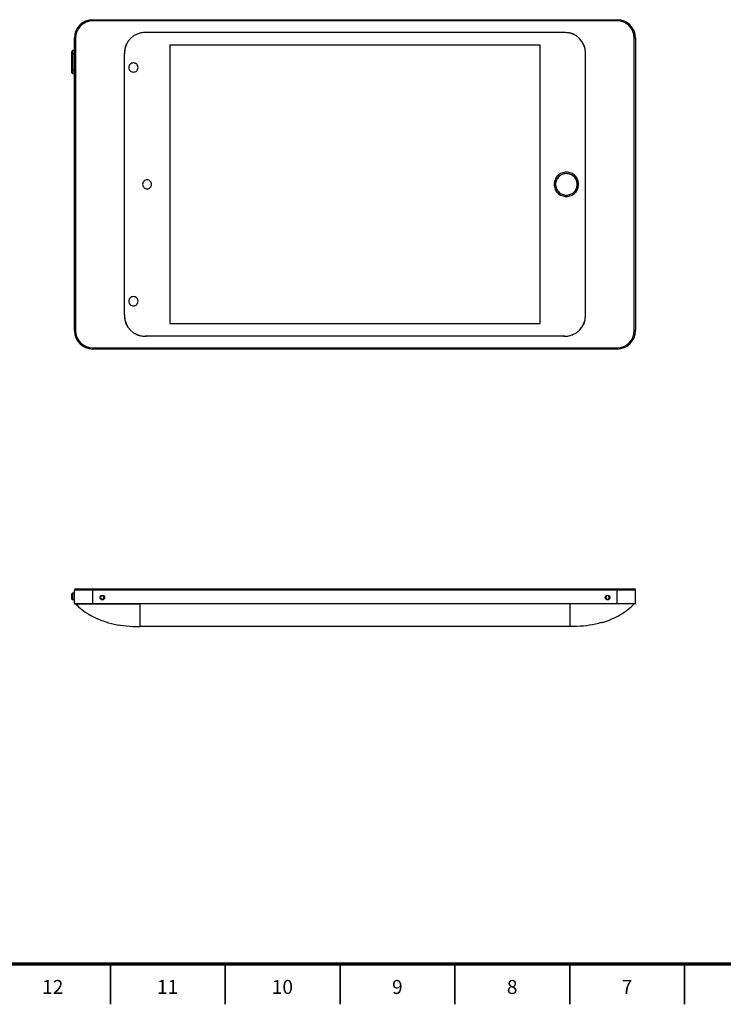
# Model space of a CAD drawing. Units: millimetres. Extents: x 2 to 1227, y 2 to 838.
# Drawn here: x 605 to 911, y 2 to 432 of the extents above; entities that cross this region are included whole.
import ezdxf

# ---------------------------------------------------------------- set-up
doc = ezdxf.new("R2010")
doc.units = ezdxf.units.MM
doc.styles.add('SLDTEXTSTYLE0', font='TXT', dxfattribs={"width": 0.75})

msp = doc.modelspace()

# ---------------------------------------------------------------- linework, layer by layer
at = {"color": 7, "linetype": 'Continuous', "lineweight": 25}
for p, q in [((636.83, 431.54), (636.83, 431.04)), ((636.83, 431.54), (865.13, 431.54)), ((865.13, 431.04), (636.83, 431.04)), ((865.13, 431.54), (865.13, 431.04)), ((842.38, 425.99), (659.58, 425.99)), ((629.33, 423.54), (628.83, 423.54)), ((628.83, 296.04), (628.83, 423.54)), ((629.33, 423.54), (629.33, 296.04)), ((873.13, 423.54), (872.63, 423.54)), ((872.63, 296.04), (872.63, 423.54)), ((873.13, 423.54), (873.13, 296.04)), ((627.98, 418.04), (627.63, 417.69)), ((627.63, 416.54), (627.63, 417.69)), ((627.63, 416.54), (627.98, 416.54)), ((627.63, 409.54), (627.63, 416.54)), ((628.83, 418.04), (627.98, 418.04)), ((627.98, 418.04), (627.98, 416.54)), ((627.98, 416.54), (627.98, 409.54)), ((650.58, 302.59), (650.58, 416.99)), ((670.36, 420.44), (670.36, 299.13)), ((831.6, 420.44), (670.36, 420.44)), ((831.6, 299.13), (831.6, 420.44)), ((851.38, 302.59), (851.38, 416.99)), ((627.63, 408.39), (627.63, 409.54)), ((627.98, 409.54), (627.63, 409.54)), ((627.63, 408.39), (627.98, 408.04)), ((627.98, 409.54), (627.98, 408.04)), ((627.98, 408.04), (628.83, 408.04)), ((629.33, 296.04), (628.83, 296.04)), ((670.36, 299.13), (831.6, 299.13)), ((873.13, 296.04), (872.63, 296.04)), ((842.38, 293.59), (659.58, 293.59)), ((636.83, 288.54), (865.13, 288.54)), ((636.83, 288.54), (636.83, 288.04)), ((865.13, 288.04), (636.83, 288.04)), ((865.13, 288.54), (865.13, 288.04)), ((627.98, 181.72), (627.63, 181.37)), ((627.63, 179.07), (627.63, 181.37)), ((627.98, 181.72), (627.98, 178.72)), ((628.83, 181.72), (627.98, 181.72)), ((636.83, 182.97), (628.83, 182.97)), ((628.83, 177.17), (628.83, 182.97)), ((629.33, 183.47), (636.83, 183.47)), ((636.83, 183.47), (636.83, 182.97)), ((636.83, 183.47), (865.13, 183.47)), ((865.13, 182.97), (636.83, 182.97)), ((636.83, 177.17), (636.83, 182.97)), ((640.54, 180.47), (640.11, 179.72)), ((641.41, 180.47), (640.54, 180.47)), ((641.84, 179.72), (641.41, 180.47)), ((860.54, 180.47), (860.11, 179.72)), ((861.41, 180.47), (860.54, 180.47)), ((861.84, 179.72), (861.41, 180.47)), ((865.13, 183.47), (865.13, 182.97)), ((865.13, 183.47), (872.63, 183.47)), ((865.13, 177.17), (865.13, 182.97)), ((873.13, 182.97), (865.13, 182.97)), ((873.13, 177.17), (873.13, 182.97)), ((627.98, 178.72), (627.63, 179.07)), ((628.83, 178.72), (627.98, 178.72)), ((628.83, 177.17), (636.83, 177.17)), ((636.83, 176.97), (629.03, 176.97)), ((629.33, 176.97), (629.33, 176.97)), ((636.83, 177.17), (865.13, 177.17)), ((636.83, 177.17), (636.83, 176.97)), ((865.13, 176.97), (636.83, 176.97)), ((640.11, 179.72), (640.54, 178.97)), ((640.54, 178.97), (641.41, 178.97)), ((641.41, 178.97), (641.84, 179.72)), ((860.11, 179.72), (860.54, 178.97)), ((860.54, 178.97), (861.41, 178.97)), ((861.41, 178.97), (861.84, 179.72)), ((865.13, 177.17), (865.13, 176.97)), ((865.13, 177.17), (873.13, 177.17)), ((872.93, 176.97), (865.13, 176.97)), ((872.63, 176.97), (872.63, 176.97)), ((844.63, 167.07), (657.33, 167.07))]:
    msp.add_line(p, q, dxfattribs=at)
at = {"color": 8, "linetype": 'Continuous', "lineweight": 25}
for p, q in [((628.83, 416.54), (627.98, 416.54)), ((628.83, 409.54), (627.98, 409.54)), ((647.84, 167.91), (648.39, 167.75))]:
    msp.add_line(p, q, dxfattribs=at)
at = {"color": 7, "linetype": 'Continuous', "lineweight": 70}
msp.add_line((1169, 20), (20, 20), dxfattribs=at)
at = {"color": 7, "linetype": 'Continuous', "lineweight": 35}
for p, q in [((644.5, 20), (644.5, 2.5)), ((694.5, 20), (694.5, 2.5)), ((744.5, 20), (744.5, 2.5)), ((794.5, 20), (794.5, 2.5)), ((844.5, 20), (844.5, 2.5)), ((894.5, 20), (894.5, 2.5))]:
    msp.add_line(p, q, dxfattribs=at)
at = {"color": 7, "linetype": 'Continuous', "lineweight": 25}
for centre in [(640.98, 179.72), (860.98, 179.72)]:
    msp.add_circle(centre, 1, dxfattribs=at)
for centre, radius, start, end in [((636.83, 423.54), 8, 90, 180), ((636.83, 423.54), 7.5, 90, 180), ((865.13, 423.54), 8, 0, 90), ((865.13, 423.54), 7.5, 0, 90), ((659.58, 416.99), 9, 90, 180), ((842.38, 416.99), 9, 0, 90), ((659.58, 302.59), 9, 180, 270), ((842.38, 302.59), 9, 270, 0), ((636.83, 296.04), 8, 180, 270), ((636.83, 296.04), 7.5, 180, 270), ((865.13, 296.04), 8, 270, 0), ((865.13, 296.04), 7.5, 270, 0), ((629.33, 182.97), 0.5, 90, 180), ((872.63, 182.97), 0.5, 0, 90), ((629.03, 177.17), 0.2, 180, 270), ((872.93, 177.17), 0.2, 270, 0)]:
    msp.add_arc(centre, radius, start, end, dxfattribs=at)
for points, knots in [([(660.06, 425.99), (659.29, 425.95), (657.95, 425.9), (656.68, 425.48), (656.13, 425.3)], [0, 0, 0, 0, 0.572419, 1, 1, 1, 1]), ([(846.46, 425.12), (845.97, 425.3), (844.98, 425.66), (843.44, 425.9), (842.42, 425.96), (841.92, 425.99)], [0, 0, 0, 0, 0.338511, 0.679912, 1, 1, 1, 1]), ([(651.45, 421.07), (651.27, 420.58), (650.9, 419.59), (650.66, 418.07), (650.6, 417.07), (650.58, 416.6)], [0, 0, 0, 0, 0.3434897, 0.6901795, 1, 1, 1, 1]), ([(851.38, 416.55), (851.34, 417.3), (851.26, 418.85), (850.76, 420.32), (850.51, 421.07)], [0, 0, 0, 0, 0.485456, 1, 1, 1, 1]), ([(654.54, 412.7), (654.28, 412.67), (653.75, 412.61), (653.09, 412.15), (652.64, 411.49), (652.48, 410.7), (652.64, 409.92), (653.09, 409.25), (653.75, 408.79), (654.28, 408.73), (654.54, 408.7)], [0, 0, 0, 0, 0.124999, 0.25, 0.375, 0.5, 0.625, 0.75, 0.875001, 1, 1, 1, 1]), ([(654.54, 412.7), (654.28, 412.67), (653.75, 412.61), (653.09, 412.15), (652.64, 411.49), (652.48, 410.7), (652.64, 409.92), (653.09, 409.25), (653.75, 408.79), (654.28, 408.73), (654.54, 408.7)], [0, 0, 0, 0, 0.124999, 0.25, 0.375, 0.5, 0.625, 0.75, 0.875001, 1, 1, 1, 1]), ([(654.54, 408.7), (654.8, 408.73), (655.32, 408.79), (655.99, 409.25), (656.43, 409.92), (656.59, 410.7), (656.43, 411.49), (655.99, 412.15), (655.32, 412.61), (654.8, 412.67), (654.54, 412.7)], [0, 0, 0, 0, 0.125, 0.25, 0.375, 0.5, 0.625, 0.75, 0.875, 1, 1, 1, 1]), ([(654.54, 408.7), (654.8, 408.73), (655.32, 408.79), (655.99, 409.25), (656.43, 409.92), (656.59, 410.7), (656.43, 411.49), (655.99, 412.15), (655.32, 412.61), (654.8, 412.67), (654.54, 412.7)], [0, 0, 0, 0, 0.125, 0.25, 0.375, 0.5, 0.625, 0.75, 0.875, 1, 1, 1, 1]), ([(843.05, 365.09), (842.7, 365.07), (842.01, 365.03), (841.01, 364.71), (840.08, 364.22), (839.27, 363.56), (838.61, 362.75), (838.12, 361.83), (837.82, 360.83), (837.71, 359.79), (837.82, 358.75), (838.12, 357.75), (838.61, 356.82), (839.27, 356.02), (840.08, 355.35), (841.01, 354.86), (842.01, 354.55), (842.7, 354.51), (843.05, 354.49)], [0, 0, 0, 0, 0.0625, 0.125, 0.1875, 0.25, 0.3125, 0.375, 0.4375, 0.5, 0.5625, 0.625, 0.6875, 0.75, 0.8125, 0.875, 0.9375, 1, 1, 1, 1]), ([(843.05, 354.49), (843.39, 354.51), (844.09, 354.55), (845.09, 354.86), (846.01, 355.35), (846.82, 356.02), (847.48, 356.82), (847.97, 357.75), (848.28, 358.75), (848.38, 359.79), (848.28, 360.83), (847.97, 361.83), (847.48, 362.75), (846.82, 363.56), (846.01, 364.22), (845.09, 364.71), (844.09, 365.03), (843.39, 365.07), (843.05, 365.09)], [0, 0, 0, 0, 0.0625, 0.125, 0.1875, 0.25, 0.3125, 0.375, 0.4375, 0.5, 0.5625, 0.625, 0.6875, 0.75, 0.8125, 0.875, 0.9375, 1, 1, 1, 1]), ([(660.48, 361.75), (660.22, 361.72), (659.71, 361.66), (659.05, 361.21), (658.61, 360.56), (658.46, 359.79), (658.61, 359.01), (659.05, 358.36), (659.71, 357.91), (660.22, 357.85), (660.48, 357.82)], [0, 0, 0, 0, 0.125, 0.25, 0.375, 0.5, 0.625, 0.75, 0.875, 1, 1, 1, 1]), ([(660.48, 361.75), (660.22, 361.72), (659.71, 361.66), (659.05, 361.21), (658.61, 360.56), (658.46, 359.79), (658.61, 359.01), (659.05, 358.36), (659.71, 357.91), (660.22, 357.85), (660.48, 357.82)], [0, 0, 0, 0, 0.125, 0.25, 0.375, 0.5, 0.625, 0.75, 0.875, 1, 1, 1, 1]), ([(660.48, 357.82), (660.73, 357.85), (661.25, 357.91), (661.9, 358.36), (662.34, 359.01), (662.49, 359.79), (662.34, 360.56), (661.9, 361.21), (661.25, 361.66), (660.73, 361.72), (660.48, 361.75)], [0, 0, 0, 0, 0.125, 0.249999, 0.375, 0.5, 0.625, 0.750001, 0.875, 1, 1, 1, 1]), ([(660.48, 357.82), (660.73, 357.85), (661.25, 357.91), (661.9, 358.36), (662.34, 359.01), (662.49, 359.79), (662.34, 360.56), (661.9, 361.21), (661.25, 361.66), (660.73, 361.72), (660.48, 361.75)], [0, 0, 0, 0, 0.125, 0.249999, 0.375, 0.5, 0.625, 0.750001, 0.875, 1, 1, 1, 1]), ([(843.05, 364.49), (842.43, 364.42), (841.2, 364.27), (839.64, 363.19), (838.59, 361.63), (838.22, 359.79), (838.59, 357.94), (839.64, 356.39), (841.2, 355.3), (842.43, 355.16), (843.05, 355.09)], [0, 0, 0, 0, 0.125, 0.25, 0.375, 0.5, 0.625, 0.75, 0.875, 1, 1, 1, 1]), ([(843.05, 355.09), (843.66, 355.16), (844.89, 355.3), (846.46, 356.39), (847.5, 357.94), (847.87, 359.79), (847.5, 361.63), (846.46, 363.19), (844.89, 364.27), (843.66, 364.42), (843.05, 364.49)], [0, 0, 0, 0, 0.125, 0.25, 0.375, 0.5, 0.625, 0.75, 0.875, 1, 1, 1, 1]), ([(654.54, 310.87), (654.28, 310.84), (653.75, 310.78), (653.09, 310.32), (652.64, 309.66), (652.48, 308.87), (652.64, 308.09), (653.09, 307.42), (653.75, 306.96), (654.28, 306.9), (654.54, 306.87)], [0, 0, 0, 0, 0.124999, 0.25, 0.375, 0.5, 0.625, 0.75, 0.875001, 1, 1, 1, 1]), ([(654.54, 310.87), (654.28, 310.84), (653.75, 310.78), (653.09, 310.32), (652.64, 309.66), (652.48, 308.87), (652.64, 308.09), (653.09, 307.42), (653.75, 306.96), (654.28, 306.9), (654.54, 306.87)], [0, 0, 0, 0, 0.124999, 0.25, 0.375, 0.5, 0.625, 0.75, 0.875001, 1, 1, 1, 1]), ([(654.54, 306.87), (654.8, 306.9), (655.32, 306.96), (655.99, 307.42), (656.43, 308.09), (656.59, 308.87), (656.43, 309.66), (655.99, 310.32), (655.32, 310.78), (654.8, 310.84), (654.54, 310.87)], [0, 0, 0, 0, 0.125, 0.25, 0.375, 0.5, 0.625, 0.75, 0.875, 1, 1, 1, 1]), ([(654.54, 306.87), (654.8, 306.9), (655.32, 306.96), (655.99, 307.42), (656.43, 308.09), (656.59, 308.87), (656.43, 309.66), (655.99, 310.32), (655.32, 310.78), (654.8, 310.84), (654.54, 310.87)], [0, 0, 0, 0, 0.125, 0.25, 0.375, 0.5, 0.625, 0.75, 0.875, 1, 1, 1, 1]), ([(650.58, 303.02), (650.61, 302.27), (650.69, 300.72), (651.19, 299.26), (651.45, 298.5)], [0, 0, 0, 0, 0.485456, 1, 1, 1, 1]), ([(850.51, 298.5), (850.69, 299), (851.05, 299.99), (851.3, 301.5), (851.35, 302.5), (851.38, 302.97)], [0, 0, 0, 0, 0.3434897, 0.6901795, 1, 1, 1, 1]), ([(655.5, 294.46), (655.99, 294.28), (656.98, 293.92), (658.51, 293.67), (659.54, 293.61), (660.03, 293.59)], [0, 0, 0, 0, 0.338511, 0.679912, 1, 1, 1, 1]), ([(841.89, 293.59), (842.66, 293.62), (844, 293.67), (845.28, 294.1), (845.82, 294.28)], [0, 0, 0, 0, 0.57245, 1, 1, 1, 1]), ([(629.33, 176.97), (629.33, 176.97), (629.33, 176.97), (629.32, 176.97), (629.34, 176.97), (629.3, 176.97), (629.57, 176.97), (630.13, 176.97), (630.97, 176.97), (632.04, 176.97), (633.3, 176.97), (634.48, 176.97), (635.46, 176.97), (636.29, 176.97), (637.21, 176.97), (638.2, 176.97), (639.72, 176.97), (641.75, 176.97), (644.21, 176.97), (646.34, 176.97), (647.96, 176.97), (649.21, 176.97), (650.55, 176.97), (652.17, 176.97), (654, 176.97), (655.73, 176.97), (656.83, 176.97), (657.33, 176.97)], [0, 0, 0, 0, 0.022198, 0.062383, 0.10493, 0.144229, 0.184988, 0.225855, 0.266509, 0.307242, 0.347882, 0.38873, 0.409237, 0.429569, 0.456271, 0.483357, 0.510241, 0.579062, 0.647942, 0.709745, 0.751766, 0.779009, 0.811316, 0.860266, 0.910414, 0.959832, 1, 1, 1, 1]), ([(629.34, 176.99), (630.21, 176.16), (632.02, 174.44), (635.14, 172.38), (637.42, 171.07), (638.67, 170.59), (638.71, 170.57)], [0, 0, 0, 0, 0.314966, 0.654616, 0.986427, 1, 1, 1, 1]), ([(657.33, 176.97), (657.33, 176.83), (657.33, 176.54), (657.33, 176.13), (657.33, 175.72), (657.33, 175.33), (657.33, 174.94), (657.33, 174.56), (657.33, 174.19), (657.33, 173.83), (657.33, 173.48), (657.33, 173.14), (657.33, 172.8), (657.33, 172.48), (657.33, 172.17), (657.33, 171.86), (657.33, 171.57), (657.33, 171.28), (657.33, 171), (657.33, 170.74), (657.33, 170.48), (657.33, 170.23), (657.33, 169.99), (657.33, 169.76), (657.33, 169.54), (657.33, 169.33), (657.33, 169.13), (657.33, 168.93), (657.33, 168.75), (657.33, 168.58), (657.33, 168.41), (657.33, 168.26), (657.33, 168.12), (657.33, 167.98), (657.33, 167.85), (657.33, 167.74), (657.33, 167.63), (657.33, 167.53), (657.33, 167.44), (657.33, 167.36), (657.33, 167.29), (657.33, 167.23), (657.33, 167.18), (657.33, 167.14), (657.33, 167.11), (657.33, 167.09), (657.33, 167.07), (657.33, 167.07), (657.33, 167.07)], [0, 0, 0, 0, 0.0230531, 0.0459671, 0.0687476, 0.0913992, 0.1139271, 0.1363369, 0.1586334, 0.1808215, 0.2029062, 0.2248925, 0.2467855, 0.2685906, 0.2903133, 0.3119591, 0.3335337, 0.355043, 0.3764929, 0.3978891, 0.4192378, 0.440545, 0.4618168, 0.4830594, 0.5042789, 0.5254815, 0.5466736, 0.5678613, 0.5890509, 0.6102485, 0.6314605, 0.6526929, 0.673952, 0.6952437, 0.7165741, 0.7379492, 0.7593749, 0.7808571, 0.8024014, 0.8240135, 0.845699, 0.8674634, 0.889312, 0.9112501, 0.9332828, 0.9554153, 0.9776527, 1, 1, 1, 1]), ([(872.63, 176.97), (872.63, 176.97), (872.63, 176.97), (872.63, 176.97), (872.62, 176.97), (872.65, 176.97), (872.38, 176.97), (871.82, 176.97), (870.98, 176.97), (869.91, 176.97), (868.65, 176.97), (867.47, 176.97), (866.49, 176.97), (865.66, 176.97), (864.75, 176.97), (863.75, 176.97), (862.24, 176.97), (860.21, 176.97), (857.75, 176.97), (855.61, 176.97), (854, 176.97), (852.74, 176.97), (851.41, 176.97), (849.78, 176.97), (847.95, 176.97), (846.23, 176.97), (845.12, 176.97), (844.63, 176.97)], [0, 0, 0, 0, 0.022198, 0.062383, 0.10493, 0.144229, 0.184988, 0.225855, 0.266509, 0.307242, 0.347882, 0.38873, 0.409237, 0.429569, 0.456271, 0.483357, 0.510241, 0.579062, 0.647942, 0.709745, 0.751766, 0.779009, 0.811316, 0.860266, 0.910414, 0.959832, 1, 1, 1, 1]), ([(858.18, 168.8), (858.66, 168.93), (860.38, 169.36), (863.23, 170.5), (866.67, 172.26), (869.86, 174.39), (871.71, 176.14), (872.61, 176.99)], [0, 0, 0, 0, 0.087841, 0.31585, 0.545936, 0.780904, 1, 1, 1, 1]), ([(638.72, 170.6), (639.57, 170.23), (641.97, 169.19), (646.26, 168.06), (651.64, 167.21), (655.39, 167.12), (657.33, 167.07)], [0, 0, 0, 0, 0.144779, 0.411369, 0.695227, 1, 1, 1, 1]), ([(858.17, 168.84), (857.38, 168.6), (854.85, 167.85), (850.3, 167.23), (846.56, 167.13), (844.63, 167.07)], [0, 0, 0, 0, 0.180805, 0.57585, 1, 1, 1, 1])]:
    msp.add_open_spline(points, degree=3, knots=knots, dxfattribs=at)
msp.add_open_spline([(844.63, 167.07), (844.63, 167.07), (844.63, 170.37), (844.63, 176.97)], degree=3, dxfattribs=at)

# ---------------------------------------------------------------- texts
at = {"color": 7, "linetype": 'Continuous', "lineweight": 0, "attachment_point": 2, "style": 'SLDTEXTSTYLE0'}
for s, insert, char_height in [('12', (619.38, 13.11), 6.096), ('11', (669.38, 13.11), 6.096), ('10', (719.38, 13.11), 6.096), ('9', (769.44, 13.11), 6.1), ('8', (819.44, 13.11), 6.1), ('7', (869.44, 13.11), 6.1)]:
    msp.add_mtext(s, dxfattribs=dict(at, insert=insert, char_height=char_height))

doc.saveas('drawing.dxf')
